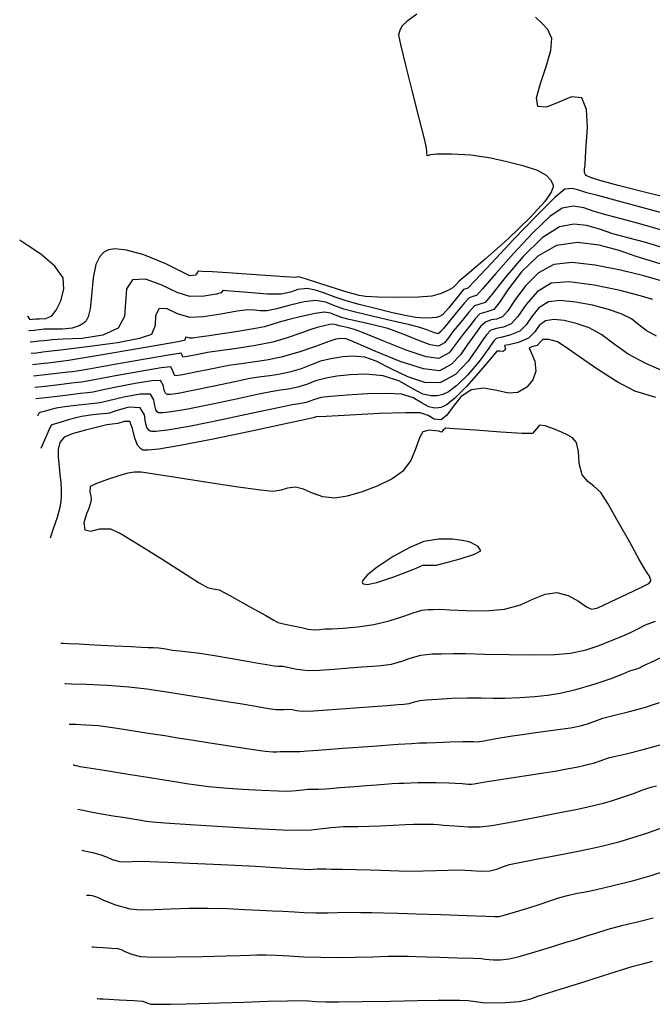
# Model space of a CAD drawing. Units: metres. Extents: x 268494 to 276854, y 8664079 to 8668409.
# Drawn here: x 269635 to 269652, y 8667216 to 8667242 of the extents above; entities that cross this region are included whole.
import ezdxf

# ---------------------------------------------------------------- set-up
doc = ezdxf.new("R2010")
doc.units = ezdxf.units.M
doc.layers.add('02_TIN', color=7, linetype='Continuous')

msp = doc.modelspace()

# ---------------------------------------------------------------- linework, layer by layer
at = {"layer": '02_TIN', "color": 56, "linetype": 'Continuous', "lineweight": -3}
for points, elevation in [([(269645.3914, 8667242.6131), (269645.1231, 8667242.4078), (269644.9902, 8667242.297), (269644.9272, 8667242.1762), (269644.8992, 8667242.0448), (269644.9519, 8667241.7917), (269645.0877, 8667241.2285), (269645.2656, 8667240.5115), (269645.4447, 8667239.7973), (269645.5841, 8667239.2422), (269645.6427, 8667239.0029), (269645.6511, 8667238.8777), (269645.659, 8667238.792), (269645.7102, 8667238.8046), (269645.7673, 8667238.8231), (269645.9309, 8667238.8327), (269646.3266, 8667238.8394), (269646.8486, 8667238.8144), (269647.3915, 8667238.7288), (269647.8227, 8667238.631), (269648.2547, 8667238.5263), (269648.6387, 8667238.3962), (269648.8786, 8667238.2614), (269649.0028, 8667238.1362), (269649.0532, 8667238.0391), (269649.0675, 8667237.986), (269649.0676, 8667237.9352), (269649.0195, 8667237.8044), (269648.8435, 8667237.5477), (269648.4631, 8667237.1262), (269647.8567, 8667236.5444), (269647.2381, 8667235.9956), (269646.7505, 8667235.5804), (269646.5369, 8667235.3997), (269646.4543, 8667235.304), (269646.3645, 8667235.219), (269646.2451, 8667235.151), (269646.0437, 8667235.0626), (269645.7937, 8667234.9906), (269645.4323, 8667234.9637), (269644.8783, 8667234.9566), (269644.3343, 8667234.9637), (269644.0035, 8667234.9793), (269643.8357, 8667235.0063), (269643.704, 8667235.0421), (269643.5395, 8667235.0908), (269643.245, 8667235.181), (269642.7953, 8667235.3243), (269642.3817, 8667235.4571), (269642.1954, 8667235.5157), (269642.1026, 8667235.4955), (269641.8277, 8667235.5137), (269641.1816, 8667235.5577), (269640.4114, 8667235.6096), (269639.8718, 8667235.6449), (269639.5948, 8667235.6619), (269639.5005, 8667235.6665), (269639.4864, 8667235.6663), (269639.4805, 8667235.6616), (269639.4661, 8667235.6416), (269639.4412, 8667235.5996), (269639.4129, 8667235.56), (269639.3417, 8667235.5459), (269639.2606, 8667235.5415), (269639.0664, 8667235.6408), (269638.6093, 8667235.8644), (269638.023, 8667236.1051), (269637.5505, 8667236.2381), (269637.2391, 8667236.2672), (269637.0679, 8667236.2401), (269636.9964, 8667236.21), (269636.9342, 8667236.1691), (269636.8321, 8667236.0608), (269636.7263, 8667235.8436), (269636.6497, 8667235.486), (269636.6069, 8667235.0018), (269636.5711, 8667234.6474), (269636.5196, 8667234.4346), (269636.465, 8667234.33), (269636.4299, 8667234.2913), (269636.3804, 8667234.252), (269636.2703, 8667234.1897), (269636.0856, 8667234.1309), (269635.8258, 8667234.1001), (269635.5282, 8667234.1016), (269635.3244, 8667234.1002), (269635.0552, 8667234.0662), (269634.9201, 8667234.0518), (269634.9177, 8667234.0515)], 26.5), ([(269652.314, 8667237.6131), (269651.5734, 8667237.791), (269650.8249, 8667237.98), (269650.3312, 8667238.1163), (269650.0775, 8667238.1981), (269649.9837, 8667238.2388), (269649.9634, 8667238.2542), (269649.9444, 8667238.2815), (269649.9212, 8667238.3365), (269649.9143, 8667238.4227), (269649.9329, 8667238.5502), (269649.9484, 8667238.7432), (269649.9669, 8667239.0554), (269649.9968, 8667239.5472), (269649.976, 8667240.0386), (269649.8426, 8667240.3502), (269649.5685, 8667240.3751), (269649.2235, 8667240.2354), (269648.892, 8667240.0948), (269648.6582, 8667240.1169), (269648.6261, 8667240.3505), (269648.7275, 8667240.7394), (269648.8827, 8667241.1954), (269649.0122, 8667241.6299), (269649.0365, 8667241.9545), (269648.9313, 8667242.1944), (269648.7732, 8667242.3614), (269648.5925, 8667242.5269)], 26.5), ([(269652.1719, 8667237.2001), (269651.5051, 8667237.3791), (269650.8319, 8667237.5614), (269650.2812, 8667237.7094), (269649.9819, 8667237.7855), (269649.7618, 8667237.8513), (269649.5839, 8667237.9016), (269649.3877, 8667237.8812), (269649.1167, 8667237.658), (269648.6127, 8667237.157), (269648.0008, 8667236.5198), (269647.4063, 8667235.8879), (269646.9545, 8667235.403), (269646.7707, 8667235.2066), (269646.7123, 8667235.1889), (269646.6544, 8667235.1708), (269646.5072, 8667234.9941), (269646.2432, 8667234.672), (269646.0821, 8667234.4847), (269645.9985, 8667234.4434), (269645.9088, 8667234.4154), (269645.8008, 8667234.4045), (269645.602, 8667234.3987), (269645.3652, 8667234.412), (269645.1227, 8667234.4571), (269644.7335, 8667234.5457), (269644.2769, 8667234.6572), (269643.832, 8667234.7706), (269643.478, 8667234.8653), (269643.1591, 8667234.9702), (269642.893, 8667235.0747), (269642.6572, 8667235.1574), (269642.4293, 8667235.1968), (269642.18, 8667235.1686), (269641.98, 8667235.0969), (269641.7259, 8667235.0435), (269641.3483, 8667235.05), (269640.8246, 8667235.087), (269640.359, 8667235.128), (269640.1553, 8667235.146), (269640.1112, 8667235.0822), (269639.9704, 8667235.0469), (269639.6448, 8667234.9911), (269639.2606, 8667234.9789), (269638.9153, 8667235.0921), (269638.4892, 8667235.2958), (269638.062, 8667235.4552), (269637.7134, 8667235.4357), (269637.548, 8667235.1925), (269637.5228, 8667234.8317), (269637.4962, 8667234.4452), (269637.3263, 8667234.1245), (269636.9082, 8667233.9352), (269636.3518, 8667233.8509), (269635.8375, 8667233.8266), (269635.5458, 8667233.8168), (269635.3322, 8667233.7896), (269635.1834, 8667233.7734), (269635.0523, 8667233.7577), (269634.9489, 8667233.7453)], 27), ([(269651.9813, 8667236.3169), (269651.5729, 8667236.4447), (269651.0847, 8667236.5686), (269650.6842, 8667236.6798), (269650.3265, 8667236.8051), (269649.9846, 8667236.9044), (269649.6313, 8667236.938), (269649.2396, 8667236.8658), (269648.7726, 8667236.5705), (269648.2622, 8667236.0641), (269647.7852, 8667235.5008), (269647.4183, 8667235.0348), (269647.2382, 8667234.8204), (269647.0916, 8667234.7768), (269646.9478, 8667234.7308), (269646.7926, 8667234.5642), (269646.5753, 8667234.2883), (269646.3736, 8667234.0426), (269646.2419, 8667233.8682), (269646.134, 8667233.7281), (269645.9769, 8667233.6444), (269645.7522, 8667233.6753), (269645.4178, 8667233.8018), (269645.0195, 8667233.9672), (269644.6032, 8667234.1144), (269644.2064, 8667234.2202), (269643.851, 8667234.3024), (269643.5597, 8667234.3656), (269643.355, 8667234.4142), (269643.1907, 8667234.475), (269643.0616, 8667234.5299), (269642.8971, 8667234.5589), (269642.6438, 8667234.528), (269642.2738, 8667234.4471), (269641.9089, 8667234.3552), (269641.6707, 8667234.2916), (269641.4722, 8667234.2246), (269641.273, 8667234.1614), (269640.9826, 8667234.1076), (269640.504, 8667234.0296), (269640.0212, 8667233.9545), (269639.7181, 8667233.9091), (269639.5135, 8667233.8816), (269639.3423, 8667233.8609), (269639.2606, 8667233.8536), (269639.2003, 8667233.8725), (269639.1473, 8667233.887), (269639.1332, 8667233.8402), (269639.119, 8667233.791), (269638.8914, 8667233.7494), (269638.3267, 8667233.6508), (269637.5896, 8667233.5234), (269636.8445, 8667233.3953), (269636.256, 8667233.2948), (269635.9887, 8667233.25), (269635.8495, 8667233.2323), (269635.71, 8667233.2166), (269635.517, 8667233.1935), (269635.2382, 8667233.1601), (269635.0113, 8667233.133)], 28), ([(269634.876, 8667234.4612), (269634.8788, 8667234.4569), (269634.8903, 8667234.4382), (269634.9155, 8667234.3993), (269634.9443, 8667234.3647), (269635.0165, 8667234.3699), (269635.103, 8667234.3836), (269635.2022, 8667234.3808), (269635.3747, 8667234.3912), (269635.5336, 8667234.4581), (269635.6489, 8667234.6112), (269635.7741, 8667234.8701), (269635.8552, 8667235.1809), (269635.8381, 8667235.4896), (269635.615, 8667235.806), (269635.2332, 8667236.1259), (269634.8718, 8667236.374), (269634.7099, 8667236.4749), (269634.667, 8667236.5124)], 26), ([(269651.9613, 8667235.8682), (269651.6361, 8667235.9602), (269651.3099, 8667236.0632), (269650.8518, 8667236.2234), (269650.3097, 8667236.3718), (269649.7316, 8667236.4397), (269649.1656, 8667236.3581), (269648.6552, 8667236.0719), (269648.2195, 8667235.6453), (269647.8697, 8667235.1887), (269647.6168, 8667234.8126), (269647.472, 8667234.6273), (269647.2813, 8667234.5708), (269647.0944, 8667234.5108), (269646.9613, 8667234.3796), (269646.8203, 8667234.1891), (269646.6388, 8667233.9646), (269646.4507, 8667233.7093), (269646.2599, 8667233.4643), (269645.9883, 8667233.3119), (269645.643, 8667233.3564), (269645.1055, 8667233.5328), (269644.5155, 8667233.7641), (269644.0126, 8667233.9729), (269643.7364, 8667234.0823), (269643.5436, 8667234.1326), (269643.3817, 8667234.169), (269643.2934, 8667234.1886), (269643.2122, 8667234.2176), (269643.131, 8667234.24), (269643.0439, 8667234.2277), (269642.885, 8667234.1931), (269642.6958, 8667234.1451), (269642.5046, 8667234.0806), (269642.2292, 8667233.9793), (269641.8881, 8667233.863), (269641.4996, 8667233.7535), (269641.038, 8667233.6607), (269640.5282, 8667233.5809), (269640.0644, 8667233.5161), (269639.7407, 8667233.4682), (269639.4393, 8667233.4113), (269639.1875, 8667233.3613), (269639.0749, 8667233.3437), (269639.0511, 8667233.3985), (269639.0272, 8667233.4535), (269638.7364, 8667233.4066), (269638.0515, 8667233.2883), (269637.2303, 8667233.1448), (269636.5306, 8667233.0221), (269636.2101, 8667232.9666), (269636.0918, 8667232.9517), (269635.9733, 8667232.9382), (269635.7445, 8667232.9108), (269635.3589, 8667232.8647), (269635.0425, 8667232.8268)], 28.5), ([(269651.9876, 8667235.4103), (269651.5215, 8667235.5413), (269650.8939, 8667235.6978), (269650.2098, 8667235.8327), (269649.5741, 8667235.8993), (269649.0915, 8667235.8504), (269648.6797, 8667235.6197), (269648.3347, 8667235.2777), (269648.0571, 8667234.9093), (269647.8473, 8667234.5998), (269647.7058, 8667234.4341), (269647.5442, 8667234.374), (269647.3984, 8667234.3547), (269647.2411, 8667234.2908), (269647.1121, 8667234.1734), (269647.023, 8667234.0426), (269646.9039, 8667233.8866), (269646.7623, 8667233.6875), (269646.569, 8667233.4093), (269646.3171, 8667233.143), (269645.9998, 8667232.9793), (269645.5679, 8667233.0253), (269644.9416, 8667233.2306), (269644.2797, 8667233.4988), (269643.7411, 8667233.734), (269643.4844, 8667233.8398), (269643.3426, 8667233.8469), (269643.2005, 8667233.8283), (269643.0127, 8667233.766), (269642.6553, 8667233.6362), (269642.202, 8667233.4817), (269641.7262, 8667233.3456), (269641.333, 8667233.2619), (269641.0224, 8667233.2156), (269640.7098, 8667233.177), (269640.3108, 8667233.116), (269639.8276, 8667233.0226), (269639.3711, 8667232.9262), (269639.0203, 8667232.8566), (269638.8543, 8667232.8436), (269638.8022, 8667232.9635), (269638.75, 8667233.0839), (269638.4895, 8667233.056), (269637.9212, 8667232.9597), (269637.2513, 8667232.8373), (269636.686, 8667232.731), (269636.4315, 8667232.6832), (269636.3341, 8667232.671), (269636.2367, 8667232.6598), (269636.0697, 8667232.6398), (269635.7329, 8667232.5995), (269635.3572, 8667232.5545), (269635.0737, 8667232.5206)], 29), ([(269651.7635, 8667234.9004), (269651.4608, 8667234.9921), (269650.8816, 8667235.1418), (269650.1791, 8667235.2898), (269649.5066, 8667235.3766), (269649.0175, 8667235.3427), (269648.6354, 8667235.1085), (269648.3417, 8667234.7691), (269648.1163, 8667234.441), (269647.9395, 8667234.241), (269647.7291, 8667234.1573), (269647.5374, 8667234.122), (269647.3878, 8667234.0708), (269647.2713, 8667233.9515), (269647.169, 8667233.8087), (269647.0297, 8667233.5996), (269646.7775, 8667233.2383), (269646.4316, 8667232.8717), (269646.0113, 8667232.6468), (269645.6074, 8667232.6596), (269645.1516, 8667232.8138), (269644.6951, 8667233.031), (269644.2888, 8667233.2326), (269643.9839, 8667233.3403), (269643.6591, 8667233.3722), (269643.3946, 8667233.3574), (269643.0693, 8667233.3033), (269642.7934, 8667233.232), (269642.5376, 8667233.1363), (269642.2686, 8667233.0328), (269641.9528, 8667232.9378), (269641.6551, 8667232.8743), (269641.4198, 8667232.8393), (269641.1831, 8667232.8101), (269640.8809, 8667232.7639), (269640.4768, 8667232.682), (269639.9204, 8667232.5612), (269639.3415, 8667232.4392), (269638.949, 8667232.3664), (269638.7395, 8667232.3388), (269638.6557, 8667232.3379), (269638.6337, 8667232.3436), (269638.6024, 8667232.3682), (269638.5678, 8667232.44), (269638.5474, 8667232.5738), (269638.4728, 8667232.7143), (269638.2389, 8667232.7077), (269637.7876, 8667232.6338), (269637.2713, 8667232.5317), (269636.8423, 8667232.4406), (269636.6529, 8667232.3997), (269636.5765, 8667232.3903), (269636.5, 8667232.3814), (269636.3123, 8667232.359), (269635.9068, 8667232.3104), (269635.4491, 8667232.2556), (269635.1049, 8667232.2144)], 29.5), ([(269652.0023, 8667232.9796), (269651.5714, 8667233.1694), (269651.0941, 8667233.4243), (269650.718, 8667233.6996), (269650.3875, 8667233.9518), (269650.0472, 8667234.1376), (269649.6933, 8667234.2564), (269649.3692, 8667234.3321), (269649.0897, 8667234.3579), (269648.8694, 8667234.3273), (269648.6935, 8667234.2015), (269648.5799, 8667234.025), (269648.4071, 8667233.8548), (269648.1323, 8667233.7387), (269647.8759, 8667233.677), (269647.7608, 8667233.6554), (269647.7853, 8667233.5717), (269647.7561, 8667233.5316), (269647.7198, 8667233.4944), (269647.6436, 8667233.5023), (269647.5518, 8667233.5046), (269647.4207, 8667233.3506), (269647.121, 8667232.9906), (269646.7351, 8667232.5552), (269646.4197, 8667232.2406), (269646.2069, 8667232.0682), (269646.0862, 8667231.9992), (269646.0342, 8667231.9816), (269645.9748, 8667231.9709), (269645.8654, 8667231.9686), (269645.7181, 8667232.0043), (269645.5357, 8667232.0997), (269645.2923, 8667232.2423), (269644.9829, 8667232.3413), (269644.5899, 8667232.3621), (269644.0622, 8667232.3499), (269643.5134, 8667232.3186), (269643.0571, 8667232.2817), (269642.8068, 8667232.2532), (269642.6008, 8667232.1906), (269642.406, 8667232.122), (269642.2147, 8667232.0867), (269642.0212, 8667232.0596), (269641.6931, 8667231.9884), (269640.9997, 8667231.8358), (269640.1221, 8667231.6484), (269639.2411, 8667231.4728), (269638.6554, 8667231.3721), (269638.3464, 8667231.3356), (269638.2242, 8667231.3353), (269638.1925, 8667231.3436), (269638.1549, 8667231.3697), (269638.1032, 8667231.4413), (269638.0657, 8667231.5814), (269638.0366, 8667231.7855), (269637.9185, 8667231.9751), (269637.6126, 8667231.9892), (269637.2649, 8667231.8956), (269637.0957, 8667231.8329), (269637.0266, 8667231.8246), (269636.9112, 8667231.8164), (269636.6457, 8667231.7901), (269636.3324, 8667231.7415), (269636.0087, 8667231.66), (269635.7238, 8667231.5725), (269635.5967, 8667231.5302), (269635.5189, 8667231.5079), (269635.458, 8667231.3729), (269635.3393, 8667231.101), (269635.2413, 8667230.876)], 30.5), ([(269651.8424, 8667232.2557), (269651.2795, 8667232.4284), (269650.7998, 8667232.6776), (269650.2777, 8667233.0098), (269649.7865, 8667233.35), (269649.3992, 8667233.6237), (269649.189, 8667233.7562), (269648.952, 8667233.8177), (269648.7954, 8667233.8196), (269648.7177, 8667233.7462), (269648.6409, 8667233.6617), (269648.5213, 8667233.6321), (269648.4249, 8667233.595), (269648.474, 8667233.469), (269648.5792, 8667233.2322), (269648.6083, 8667232.9682), (269648.5192, 8667232.7331), (269648.3565, 8667232.5359), (269648.1179, 8667232.3885), (269647.8656, 8667232.3737), (269647.5478, 8667232.4444), (269647.2003, 8667232.5063), (269646.8587, 8667232.465), (269646.5785, 8667232.2748), (269646.3707, 8667232.014), (269646.2035, 8667231.7747), (269646.0457, 8667231.6491), (269645.8598, 8667231.6681), (269645.6942, 8667231.7639), (269645.4825, 8667231.8417), (269645.0928, 8667231.8444), (269644.3862, 8667231.8184), (269643.5938, 8667231.7796), (269642.9466, 8667231.7441), (269642.6755, 8667231.7282), (269642.5914, 8667231.7075), (269642.3457, 8667231.6518), (269641.7158, 8667231.5116), (269640.8493, 8667231.324), (269639.8939, 8667231.1261), (269638.9974, 8667230.9553), (269638.4218, 8667230.8631), (269638.1224, 8667230.8324), (269638.0036, 8667230.8347), (269637.9719, 8667230.8435), (269637.9246, 8667230.8762), (269637.8493, 8667230.9696), (269637.7742, 8667231.1547), (269637.7147, 8667231.4141), (269637.6413, 8667231.6055), (269637.4872, 8667231.6043), (269637.3172, 8667231.5495), (269637.1662, 8667231.5339), (269637.0164, 8667231.5135), (269636.8029, 8667231.4653), (269636.4408, 8667231.3757), (269636.0796, 8667231.2726), (269635.8685, 8667231.1838), (269635.7551, 8667231.0401), (269635.7054, 8667230.8519), (269635.7017, 8667230.6454), (269635.7291, 8667230.3904), (269635.7543, 8667230.167), (269635.7734, 8667229.9631), (269635.7834, 8667229.7591), (269635.7845, 8667229.6004), (269635.7784, 8667229.4558), (269635.7528, 8667229.279), (269635.6797, 8667229.0132), (269635.5741, 8667228.7028), (269635.4881, 8667228.4536)], 31), ([(269635.7767, 8667225.621), (269635.839, 8667225.6178), (269635.9889, 8667225.6104), (269636.2635, 8667225.5966), (269636.6863, 8667225.5755), (269637.228, 8667225.5484), (269637.6834, 8667225.5256), (269637.9442, 8667225.5126), (269638.1258, 8667225.5052), (269638.2722, 8667225.4996), (269638.4227, 8667225.4884), (269638.6088, 8667225.4629), (269638.7944, 8667225.4331), (269638.9849, 8667225.4107), (269639.2267, 8667225.3837), (269639.5213, 8667225.3453), (269639.8721, 8667225.2894), (269640.3479, 8667225.209), (269640.8071, 8667225.13), (269641.1086, 8667225.0786), (269641.3432, 8667225.0397), (269641.539, 8667225.0076), (269641.636, 8667224.9931), (269641.708, 8667224.9937), (269641.7801, 8667224.9942), (269641.9005, 8667224.9668), (269642.1526, 8667224.9155), (269642.4558, 8667224.8796), (269642.7589, 8667224.885), (269643.1581, 8667224.9136), (269643.5677, 8667224.9504), (269643.9017, 8667224.9803), (269644.1908, 8667224.9971), (269644.4203, 8667225.011), (269644.7048, 8667225.0534), (269644.9865, 8667225.1306), (269645.2118, 8667225.2155), (269645.5008, 8667225.2896), (269645.8024, 8667225.3272), (269646.0589, 8667225.3338), (269646.3805, 8667225.3373), (269646.7076, 8667225.3352), (269647.2367, 8667225.3232), (269647.876, 8667225.31), (269648.5336, 8667225.3039), (269649.1176, 8667225.3136), (269649.5362, 8667225.3476), (269649.959, 8667225.4394), (269650.3176, 8667225.5554), (269650.6205, 8667225.6765), (269650.8765, 8667225.7837), (269651.1271, 8667225.891), (269651.3214, 8667225.9878), (269651.5651, 8667226.1117), (269651.8346, 8667226.2153)], 31), ([(269635.8882, 8667224.5263), (269635.8897, 8667224.5262), (269635.8973, 8667224.5258), (269635.9023, 8667224.5256), (269636.0632, 8667224.5226), (269636.4734, 8667224.5105), (269637.0252, 8667224.4843), (269637.6105, 8667224.4392), (269638.1024, 8667224.3808), (269638.6441, 8667224.3028), (269639.1936, 8667224.2164), (269639.7086, 8667224.1325), (269640.147, 8667224.0621), (269640.6201, 8667223.9852), (269641.0468, 8667223.9124), (269641.3854, 8667223.8559), (269641.5943, 8667223.8277), (269641.8084, 8667223.8281), (269641.9879, 8667223.8308), (269642.141, 8667223.8033), (269642.2939, 8667223.7789), (269642.6014, 8667223.7943), (269643.2283, 8667223.837), (269643.9609, 8667223.89), (269644.5852, 8667223.9364), (269644.8874, 8667223.9594), (269645.0356, 8667223.9681), (269645.1822, 8667223.9863), (269645.3256, 8667224.03), (269645.4744, 8667224.0729), (269645.6455, 8667224.0904), (269645.9464, 8667224.1094), (269646.3312, 8667224.1276), (269646.7539, 8667224.1424), (269647.1273, 8667224.1435), (269647.4413, 8667224.1335), (269647.7661, 8667224.1291), (269648.1719, 8667224.147), (269648.58, 8667224.1784), (269648.9163, 8667224.2144), (269649.2582, 8667224.2714), (269649.6831, 8667224.3661), (269650.1787, 8667224.508), (269650.6341, 8667224.6674), (269650.9788, 8667224.8012), (269651.1425, 8667224.8664), (269651.2684, 8667224.9074), (269651.3599, 8667224.9378), (269651.418, 8667224.9648), (269651.4756, 8667224.9929), (269651.72, 8667225.1051), (269652.2945, 8667225.3736)], 30.5), ([(269636.1118, 8667222.3319), (269636.1189, 8667222.3298), (269636.151, 8667222.32), (269636.1748, 8667222.313), (269636.2271, 8667222.3023), (269636.2884, 8667222.2904), (269636.4814, 8667222.2597), (269636.946, 8667222.1861), (269637.5423, 8667222.0919), (269638.1307, 8667221.9992), (269638.5714, 8667221.9301), (269638.9089, 8667221.8743), (269639.1714, 8667221.828), (269639.4345, 8667221.7868), (269639.7736, 8667221.7457), (269640.1784, 8667221.7108), (269640.687, 8667221.6766), (269641.2064, 8667221.6476), (269641.6437, 8667221.6279), (269641.906, 8667221.6218), (269642.1281, 8667221.6348), (269642.3101, 8667221.6559), (269642.4452, 8667221.6699), (269642.5884, 8667221.6711), (269642.7317, 8667221.6718), (269642.9381, 8667221.6865), (269643.3087, 8667221.7159), (269643.7165, 8667221.7488), (269644.0346, 8667221.7738), (269644.3027, 8667221.7944), (269644.5196, 8667221.8107), (269644.7281, 8667221.8242), (269644.9044, 8667221.834), (269645.0444, 8667221.8402), (269645.2208, 8667221.8458), (269645.4262, 8667221.8523), (269645.6353, 8667221.8568), (269645.8939, 8667221.8557), (269646.2537, 8667221.8423), (269646.6108, 8667221.8228), (269646.7781, 8667221.8125), (269646.8646, 8667221.809), (269646.9384, 8667221.8213), (269647.034, 8667221.8378), (269647.2393, 8667221.8693), (269647.7073, 8667221.9409), (269648.286, 8667222.0301), (269648.8232, 8667222.1141), (269649.167, 8667222.1702), (269649.4825, 8667222.2287), (269649.743, 8667222.2809), (269649.9015, 8667222.3147), (269650.0308, 8667222.345), (269650.1588, 8667222.3801), (269650.3638, 8667222.4503), (269650.5088, 8667222.5025), (269650.5934, 8667222.5261), (269650.7199, 8667222.5536), (269651.0442, 8667222.6284), (269651.501, 8667222.7437), (269652.0251, 8667222.8931)], 29.5), ([(269636.2337, 8667221.1356), (269636.234, 8667221.1355), (269636.2357, 8667221.135), (269636.2368, 8667221.1346), (269636.3393, 8667221.1129), (269636.584, 8667221.0629), (269636.8765, 8667221.0073), (269637.1904, 8667220.955), (269637.5147, 8667220.905), (269637.7792, 8667220.8648), (269637.9491, 8667220.8363), (269638.084, 8667220.8135), (269638.2546, 8667220.7919), (269638.5897, 8667220.7667), (269639.2733, 8667220.721), (269640.1407, 8667220.6663), (269641.0274, 8667220.6141), (269641.7687, 8667220.5757), (269642.2003, 8667220.5627), (269642.5355, 8667220.5788), (269642.8447, 8667220.608), (269643.0811, 8667220.6367), (269643.1979, 8667220.6515), (269643.2994, 8667220.6595), (269643.401, 8667220.6659), (269643.5386, 8667220.667), (269643.7961, 8667220.6682), (269644.1053, 8667220.6734), (269644.3985, 8667220.6841), (269644.7525, 8667220.7), (269645.0822, 8667220.7153), (269645.3028, 8667220.7243), (269645.5487, 8667220.7298), (269645.7162, 8667220.7304), (269645.8378, 8667220.7254), (269645.9594, 8667220.7185), (269646.117, 8667220.7049), (269646.416, 8667220.6802), (269646.773, 8667220.6601), (269647.1049, 8667220.6599), (269647.4178, 8667220.689), (269647.6651, 8667220.7348), (269647.9757, 8667220.7956), (269648.3017, 8667220.8559), (269648.7563, 8667220.9433), (269649.2479, 8667221.0399), (269649.6851, 8667221.1279), (269649.9765, 8667221.1895), (269650.2291, 8667221.2464), (269650.4288, 8667221.2959), (269650.6774, 8667221.3675), (269650.9457, 8667221.4555), (269651.242, 8667221.5604), (269651.4944, 8667221.6523), (269651.6309, 8667221.701), (269651.7458, 8667221.7341), (269651.8614, 8667221.7653)], 29), ([(269636.3467, 8667220.0261), (269636.3691, 8667220.021), (269636.4185, 8667220.0105), (269636.5037, 8667219.993), (269636.6372, 8667219.9638), (269636.8341, 8667219.9119), (269637.0126, 8667219.8438), (269637.1659, 8667219.7758), (269637.359, 8667219.7233), (269637.5508, 8667219.7079), (269637.7071, 8667219.7201), (269637.9036, 8667219.7285), (269638.1798, 8667219.72), (269638.6614, 8667219.7015), (269639.2636, 8667219.6764), (269639.9011, 8667219.648), (269640.4888, 8667219.62), (269641.0343, 8667219.5907), (269641.564, 8667219.5595), (269642.0215, 8667219.5313), (269642.3505, 8667219.511), (269642.4945, 8667219.5035), (269642.5953, 8667219.512), (269642.6961, 8667219.5214), (269642.8074, 8667219.5212), (269642.9349, 8667219.5184), (269643.0864, 8667219.516), (269643.3814, 8667219.511), (269643.7515, 8667219.5039), (269644.1287, 8667219.4952), (269644.4308, 8667219.4847), (269644.666, 8667219.4737), (269644.9012, 8667219.4646), (269645.2034, 8667219.4602), (269645.5608, 8667219.465), (269645.9095, 8667219.4771), (269646.2374, 8667219.4892), (269646.5327, 8667219.4943), (269646.8557, 8667219.4795), (269647.1177, 8667219.4597), (269647.3586, 8667219.4683), (269647.552, 8667219.514), (269647.7021, 8667219.5751), (269647.894, 8667219.6395), (269648.162, 8667219.6965), (269648.6104, 8667219.7827), (269649.1407, 8667219.8828), (269649.6539, 8667219.9818), (269650.0515, 8667220.0642), (269650.3755, 8667220.137), (269650.6274, 8667220.1961), (269650.8775, 8667220.262), (269651.196, 8667220.3549), (269651.6276, 8667220.4965), (269652.1006, 8667220.6644)], 28.5), ([(269636.4705, 8667218.8114), (269636.478, 8667218.811), (269636.5055, 8667218.8102), (269636.5629, 8667218.808), (269636.627, 8667218.8023), (269636.7034, 8667218.7766), (269636.7814, 8667218.7468), (269636.9319, 8667218.676), (269637.2512, 8667218.5447), (269637.6419, 8667218.4376), (269637.9278, 8667218.4155), (269638.3007, 8667218.4202), (269638.7424, 8667218.4379), (269639.2351, 8667218.4551), (269639.7604, 8667218.4581), (269640.2742, 8667218.4455), (269640.7394, 8667218.4272), (269641.1487, 8667218.4068), (269641.4948, 8667218.3878), (269641.7704, 8667218.3737), (269642.0901, 8667218.3568), (269642.3439, 8667218.3424), (269642.6637, 8667218.333), (269642.9874, 8667218.334), (269643.2505, 8667218.3421), (269643.5813, 8667218.3465), (269643.8755, 8667218.3443), (269644.169, 8667218.3392), (269644.4946, 8667218.3314), (269644.8853, 8667218.3212), (269645.3761, 8667218.3066), (269646.0448, 8667218.285), (269646.7283, 8667218.2621), (269647.2633, 8667218.244), (269647.4865, 8667218.2364), (269647.5502, 8667218.2342), (269647.6136, 8667218.2346), (269647.7513, 8667218.2725), (269648.0522, 8667218.3605), (269648.411, 8667218.4686), (269648.6894, 8667218.558), (269648.9787, 8667218.6548), (269649.2541, 8667218.7448), (269649.4905, 8667218.8137), (269649.7167, 8667218.864), (269649.8987, 8667218.8943), (269650.1265, 8667218.9389), (269650.3952, 8667218.9991), (269650.7649, 8667219.0857), (269651.2124, 8667219.1997), (269651.7147, 8667219.3423), (269652.1884, 8667219.4957)], 28), ([(269636.7551, 8667216.0179), (269636.7767, 8667216.0165), (269636.828, 8667216.0131), (269636.9222, 8667216.0069), (269637.0729, 8667215.9974), (269637.3558, 8667215.9829), (269637.7527, 8667215.9622), (269637.9912, 8667215.944), (269638.0993, 8667215.9042), (269638.2076, 8667215.8662), (269638.3902, 8667215.8617), (269638.7377, 8667215.8669), (269639.1551, 8667215.8754), (269639.5051, 8667215.8847), (269640.0623, 8667215.9019), (269640.7191, 8667215.9224), (269641.3676, 8667215.9421), (269641.8999, 8667215.9566), (269642.2083, 8667215.9614), (269642.4669, 8667215.9527), (269642.6722, 8667215.9386), (269642.9309, 8667215.9285), (269643.2816, 8667215.9303), (269643.9121, 8667215.9388), (269644.6711, 8667215.9509), (269645.4073, 8667215.9633), (269645.9698, 8667215.973), (269646.2071, 8667215.9769), (269646.3028, 8667215.9754), (269646.3985, 8667215.9731), (269646.5443, 8667215.9714), (269646.7802, 8667215.9607), (269646.9718, 8667215.9351), (269647.1654, 8667215.9133), (269647.4183, 8667215.9043), (269647.7763, 8667215.9069), (269648.1532, 8667215.941), (269648.4391, 8667216.0026), (269648.6619, 8667216.078), (269648.9423, 8667216.1725), (269649.2866, 8667216.2796), (269649.8153, 8667216.4463), (269650.4009, 8667216.631), (269650.9158, 8667216.7922), (269651.2325, 8667216.8882), (269651.516, 8667216.965), (269651.7522, 8667217.0242)], 27)]:
    msp.add_lwpolyline(points, dxfattribs=dict(at, elevation=elevation))
at = {"layer": '02_TIN', "color": 32, "linetype": 'Continuous', "lineweight": -3}
for points, elevation in [([(269652.0352, 8667236.7668), (269651.4796, 8667236.9245), (269650.9468, 8667237.0737), (269650.5333, 8667237.177), (269650.1816, 8667237.2769), (269649.8959, 8667237.3748), (269649.624, 8667237.423), (269649.3137, 8667237.3735), (269648.9855, 8667237.1479), (269648.5205, 8667236.7007), (269648.0043, 8667236.1478), (269647.5225, 8667235.605), (269647.1607, 8667235.1883), (269647.0044, 8667235.0135), (269646.9021, 8667234.9827), (269646.8011, 8667234.9508), (269646.6777, 8667234.8132), (269646.4506, 8667234.5388), (269646.2255, 8667234.2629), (269646.1085, 8667234.1206), (269646.0401, 8667234.0376), (269645.9654, 8667233.977), (269645.8664, 8667234.0019), (269645.6875, 8667234.0714), (269645.47, 8667234.1465), (269645.2033, 8667234.2136), (269644.7481, 8667234.321), (269644.221, 8667234.4442), (269643.7383, 8667234.5586), (269643.4165, 8667234.6397), (269643.1463, 8667234.7397), (269642.9339, 8667234.8301), (269642.6632, 8667234.8779), (269642.3475, 8667234.8421), (269641.9658, 8667234.7469), (269641.6042, 8667234.6457), (269641.3492, 8667234.5914), (269641.1623, 8667234.5944), (269641.0124, 8667234.6165), (269640.8243, 8667234.6257), (269640.5347, 8667234.5856), (269640.0959, 8667234.5072), (269639.6304, 8667234.4357), (269639.2606, 8667234.4162), (269638.9238, 8667234.5171), (269638.6523, 8667234.6531), (269638.4304, 8667234.6613), (269638.3325, 8667234.4709), (269638.3234, 8667234.1975), (269638.2227, 8667233.9578), (269637.9012, 8667233.8449), (269637.3087, 8667233.7347), (269636.6314, 8667233.6385), (269636.0556, 8667233.5676), (269635.7672, 8667233.5334), (269635.6072, 8667233.5129), (269635.4467, 8667233.495), (269635.2874, 8667233.476), (269635.1164, 8667233.4555), (269634.9801, 8667233.4392)], 27.5), ([(269651.8634, 8667233.9105), (269651.5854, 8667234.0623), (269651.3857, 8667234.2214), (269651.1853, 8667234.3771), (269650.9053, 8667234.519), (269650.5637, 8667234.6322), (269650.1342, 8667234.745), (269649.6793, 8667234.8329), (269649.2615, 8667234.8711), (269648.9435, 8667234.835), (269648.6837, 8667234.6758), (269648.4959, 8667234.4467), (269648.3393, 8667234.215), (269648.1733, 8667234.0479), (269647.9043, 8667233.9341), (269647.6571, 8667233.8763), (269647.5344, 8667233.8508), (269647.4828, 8667233.7933), (269647.4342, 8667233.7307), (269647.3362, 8667233.5874), (269647.0997, 8667233.2617), (269646.771, 8667232.8659), (269646.4729, 8667232.5744), (269646.2443, 8667232.4083), (269646.0952, 8667232.3361), (269646.0227, 8667232.3142), (269645.9356, 8667232.2985), (269645.7736, 8667232.2954), (269645.5534, 8667232.3483), (269645.2798, 8667232.4889), (269644.9218, 8667232.6979), (269644.4834, 8667232.8408), (269644.0088, 8667232.8808), (269643.5898, 8667232.8694), (269643.2313, 8667232.828), (269642.938, 8667232.7783), (269642.6583, 8667232.7033), (269642.4403, 8667232.6148), (269642.1794, 8667232.5299), (269641.9212, 8667232.4775), (269641.7128, 8667232.4503), (269641.4511, 8667232.4117), (269641.1256, 8667232.3439), (269640.5573, 8667232.2196), (269639.8739, 8667232.0732), (269639.2034, 8667231.9388), (269638.7624, 8667231.8631), (269638.5301, 8667231.8364), (269638.4376, 8667231.8369), (269638.4131, 8667231.8436), (269638.3832, 8667231.8643), (269638.3423, 8667231.9212), (269638.3125, 8667232.0323), (269638.2894, 8667232.1943), (269638.1956, 8667232.3447), (269637.9207, 8667232.3476), (269637.4783, 8667232.2654), (269637.0642, 8667232.1658), (269636.8743, 8667232.1163), (269636.8188, 8667232.1095), (269636.7633, 8667232.103), (269636.6026, 8667232.0855), (269636.2543, 8667232.0466), (269635.8818, 8667232.0026), (269635.6483, 8667231.9695), (269635.4414, 8667231.9148), (269635.3249, 8667231.8766), (269635.2503, 8667231.857), (269635.1891, 8667231.8377), (269635.1519, 8667231.7529)], 30), ([(269635.9999, 8667223.4304), (269636.0051, 8667223.4302), (269636.0299, 8667223.4289), (269636.0476, 8667223.428), (269636.1698, 8667223.4254), (269636.4569, 8667223.4145), (269636.7982, 8667223.39), (269637.0428, 8667223.3609), (269637.2945, 8667223.3232), (269637.5767, 8667223.2776), (269637.9129, 8667223.2243), (269638.2576, 8667223.1707), (269638.5821, 8667223.119), (269638.9346, 8667223.0628), (269639.3635, 8667222.9954), (269639.7985, 8667222.9275), (269640.2819, 8667222.8521), (269640.7407, 8667222.781), (269641.1019, 8667222.7262), (269641.2927, 8667222.6996), (269641.4997, 8667222.6849), (269641.6118, 8667222.681), (269641.6925, 8667222.6882), (269641.8284, 8667222.6889), (269642.0811, 8667222.6902), (269642.2438, 8667222.692), (269642.3394, 8667222.6989), (269642.435, 8667222.7069), (269642.7281, 8667222.7285), (269643.3914, 8667222.7772), (269644.189, 8667222.8355), (269644.8848, 8667222.8859), (269645.2429, 8667222.9109), (269645.4505, 8667222.9214), (269645.6582, 8667222.9291), (269645.9074, 8667222.9376), (269646.2803, 8667222.9497), (269646.6305, 8667222.9604), (269646.8113, 8667222.965), (269646.9201, 8667222.959), (269647.0285, 8667222.9563), (269647.1979, 8667222.9832), (269647.5218, 8667223.0409), (269647.9114, 8667223.1064), (269648.233, 8667223.1524), (269648.6691, 8667223.2108), (269649.134, 8667223.2736), (269649.5416, 8667223.333), (269649.8062, 8667223.3811), (269650.0244, 8667223.4455), (269650.1939, 8667223.5118), (269650.4095, 8667223.5879), (269650.696, 8667223.6648), (269651.0985, 8667223.7656), (269651.5399, 8667223.8839), (269651.943, 8667224.0137)], 30), ([(269636.6129, 8667217.4136), (269636.6485, 8667217.4115), (269636.7434, 8667217.4062), (269636.921, 8667217.3962), (269637.1572, 8667217.3828), (269637.3091, 8667217.3731), (269637.4027, 8667217.3395), (269637.4905, 8667217.2978), (269637.6859, 8667217.2175), (269637.9247, 8667217.1519), (269638.2668, 8667217.1385), (269638.8868, 8667217.1419), (269639.6053, 8667217.1546), (269640.243, 8667217.1691), (269640.6205, 8667217.178), (269640.8728, 8667217.1864), (269641.073, 8667217.1952), (269641.3251, 8667217.1978), (269641.5951, 8667217.1876), (269641.9333, 8667217.167), (269642.3354, 8667217.1451), (269642.7973, 8667217.1307), (269643.2346, 8667217.1302), (269643.7223, 8667217.1375), (269644.201, 8667217.1482), (269644.6114, 8667217.1578), (269644.8942, 8667217.1617), (269645.1618, 8667217.1595), (269645.3743, 8667217.1546), (269645.6419, 8667217.1472), (269646.0066, 8667217.1366), (269646.4897, 8667217.1214), (269646.9218, 8667217.1069), (269647.1334, 8667217.0986), (269647.2386, 8667217.0849), (269647.3438, 8667217.0727), (269647.458, 8667217.0671), (269647.6524, 8667217.0668), (269647.8834, 8667217.0878), (269648.1276, 8667217.1469), (269648.52, 8667217.2598), (269648.9731, 8667217.3968), (269649.3991, 8667217.528), (269649.7107, 8667217.6238), (269650.012, 8667217.7189), (269650.2506, 8667217.7967), (269650.5532, 8667217.8872), (269650.9269, 8667217.987), (269651.3822, 8667218.1026), (269651.7686, 8667218.1985)], 27.5)]:
    msp.add_lwpolyline(points, dxfattribs=dict(at, elevation=elevation))
at = {"layer": '02_TIN', "color": 56, "linetype": 'Continuous', "lineweight": -3}
for points, elevation in [([(269651.7112, 8667227.2918), (269651.7105, 8667227.2955), (269651.7056, 8667227.3173), (269651.693, 8667227.3689), (269651.6761, 8667227.4249), (269651.614, 8667227.5166), (269651.5172, 8667227.6592), (269651.3928, 8667227.8821), (269651.1382, 8667228.3438), (269650.8298, 8667228.897), (269650.5437, 8667229.3944), (269650.3563, 8667229.6888), (269650.1732, 8667229.8618), (269650.0038, 8667229.9811), (269649.8538, 8667230.1661), (269649.7765, 8667230.4688), (269649.7572, 8667230.7932), (269649.7004, 8667231.0362), (269649.5917, 8667231.1619), (269649.4659, 8667231.2373), (269649.3011, 8667231.3139), (269649.0809, 8667231.4109), (269648.8557, 8667231.4872), (269648.7034, 8667231.5041), (269648.6107, 8667231.3984), (269648.5161, 8667231.2826), (269648.2388, 8667231.2832), (269647.6566, 8667231.3187), (269646.978, 8667231.3682), (269646.4115, 8667231.4107), (269646.1656, 8667231.4254), (269646.1039, 8667231.3677), (269646.0571, 8667231.3165), (269645.982, 8667231.3422), (269645.8978, 8667231.358), (269645.7238, 8667231.3691), (269645.5527, 8667231.3249), (269645.4609, 8667231.1675), (269645.3666, 8667230.8828), (269645.2291, 8667230.552), (269645.0079, 8667230.2563), (269644.7209, 8667230.0553), (269644.3391, 8667229.8654), (269643.9181, 8667229.7041), (269643.5133, 8667229.5887), (269643.1801, 8667229.5367), (269642.8548, 8667229.5712), (269642.5725, 8667229.6715), (269642.3277, 8667229.7783), (269642.1149, 8667229.8323), (269641.9007, 8667229.808), (269641.7293, 8667229.7508), (269641.5127, 8667229.7152), (269641.1662, 8667229.751), (269640.5034, 8667229.8454), (269639.6871, 8667229.9697), (269638.8799, 8667230.0949), (269638.2446, 8667230.1924), (269637.9438, 8667230.2332), (269637.763, 8667230.2345), (269637.5851, 8667230.2072), (269637.3668, 8667230.1458), (269637.0347, 8667230.0379), (269636.7242, 8667229.9246), (269636.5706, 8667229.8471), (269636.5648, 8667229.6959), (269636.5893, 8667229.5855), (269636.5942, 8667229.5159), (269636.589, 8667229.4339), (269636.5639, 8667229.358), (269636.5314, 8667229.2543), (269636.4744, 8667229.1109), (269636.4009, 8667228.8695), (269636.4225, 8667228.6754), (269636.5867, 8667228.6464), (269636.8346, 8667228.7065), (269637.1191, 8667228.7104), (269637.4034, 8667228.5709), (269637.8959, 8667228.2772), (269638.4858, 8667227.9074), (269639.0627, 8667227.5393), (269639.5159, 8667227.251), (269639.735, 8667227.1205), (269639.8944, 8667227.087), (269640.0549, 8667227.0553), (269640.3383, 8667226.908), (269640.8348, 8667226.6308), (269641.3103, 8667226.3608), (269641.5308, 8667226.2349), (269641.5879, 8667226.2035), (269641.6458, 8667226.1744), (269641.7859, 8667226.142), (269642.0526, 8667226.0844), (269642.2786, 8667226.0379), (269642.46, 8667226.0005), (269642.6177, 8667225.9804), (269642.7666, 8667225.985), (269642.916, 8667226.0011), (269643.0907, 8667226.0084), (269643.402, 8667226.0233), (269643.7981, 8667226.057), (269644.2273, 8667226.1205), (269644.6421, 8667226.222), (269645.0133, 8667226.3409), (269645.3164, 8667226.4461), (269645.5273, 8667226.5062), (269645.6971, 8667226.5276), (269645.8344, 8667226.5308), (269646.0071, 8667226.5322), (269646.2801, 8667226.5216), (269646.721, 8667226.4997), (269647.2422, 8667226.4955), (269647.7563, 8667226.5379), (269648.1874, 8667226.6546), (269648.5421, 8667226.811), (269648.8566, 8667226.9429), (269649.1672, 8667226.9859), (269649.4776, 8667226.9036), (269649.7521, 8667226.7515), (269649.9681, 8667226.6037), (269650.1028, 8667226.5342), (269650.2479, 8667226.5617), (269650.3932, 8667226.6296), (269650.6379, 8667226.7422), (269651.0644, 8667226.9454), (269651.4707, 8667227.1408), (269651.6546, 8667227.2305), (269651.7112, 8667227.2918)], 31.5), ([(269646.849, 8667228.3347), (269646.8246, 8667228.343), (269646.7561, 8667228.3621), (269646.6107, 8667228.3926), (269646.3552, 8667228.4256), (269645.9758, 8667228.4304), (269645.5799, 8667228.3635), (269645.2013, 8667228.2064), (269644.7485, 8667227.9565), (269644.3193, 8667227.6728), (269644.0587, 8667227.4609), (269643.9444, 8667227.3307), (269643.9186, 8667227.2645), (269643.9231, 8667227.2391), (269643.947, 8667227.217), (269644.0508, 8667227.2069), (269644.3132, 8667227.2599), (269644.7688, 8667227.4095), (269645.308, 8667227.62), (269645.5537, 8667227.7228), (269645.6337, 8667227.7272), (269645.7412, 8667227.7212), (269645.9252, 8667227.7281), (269646.1569, 8667227.7842), (269646.5599, 8667227.8963), (269646.9449, 8667228.0194), (269647.1226, 8667228.1083), (269647.0437, 8667228.2304), (269646.849, 8667228.3347)], 32)]:
    msp.add_lwpolyline(points, close=True, dxfattribs=dict(at, elevation=elevation))

doc.saveas('drawing.dxf')
